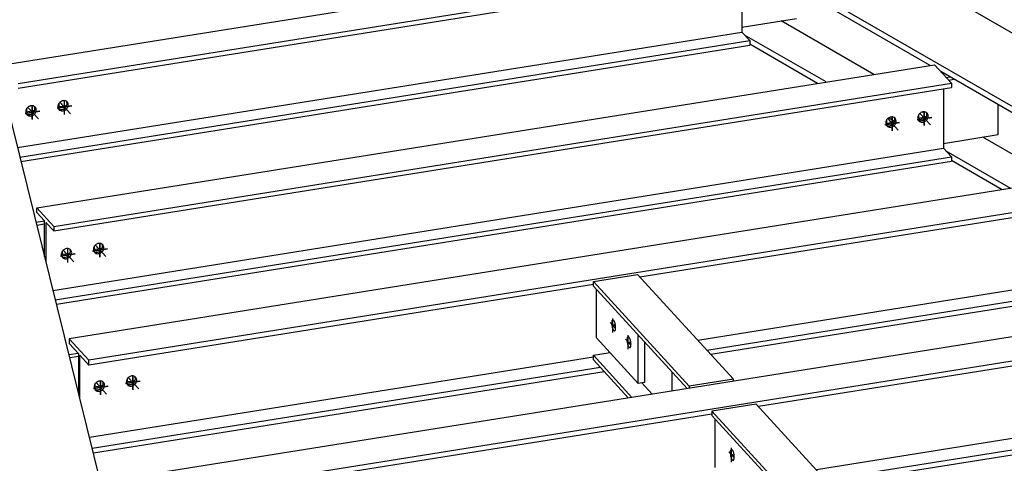
# Model space of a CAD drawing. Extents: x 1693 to 2743, y -30 to 712.
# Drawn here: x 2229 to 2320, y 97 to 138 of the extents above; entities that cross this region are included whole.
import ezdxf

# ---------------------------------------------------------------- set-up
doc = ezdxf.new("R2010")
doc.units = 0
doc.header["$MEASUREMENT"] = 0
doc.layers.add('1', color=1, linetype='CONTINUOUS')

msp = doc.modelspace()

# ---------------------------------------------------------------- linework, layer by layer
at = {"layer": '1', "color": 8}
for p, q in [((2377.38687, 104.45953), (2237.1522, 185.25545)), ((2368.06131, 103.00262), (2229.37779, 182.90485)), ((2239.13354, 82.76627), (2214.83069, 180.5839)), ((2226.80304, 134.01443), (2294.88734, 144.87708)), ((2313.25667, 133.99661), (2295.4633, 144.24822)), ((2228.37414, 132.29906), (2296.45844, 143.16171)), ((2228.37414, 131.88468), (2296.45844, 142.74732)), ((2295.73145, 142.63133), (2295.73145, 137.09995)), ((2295.73145, 137.55911), (2300.79887, 138.36761)), ((2308.02097, 133.16127), (2299.37799, 138.14091)), ((2228.30698, 126.34258), (2295.73145, 137.09995)), ((2295.73145, 137.09995), (2296.45844, 136.3062)), ((2303.57264, 132.45156), (2295.98491, 136.82321)), ((2228.52438, 125.46752), (2296.45844, 136.3062)), ((2228.62341, 125.06894), (2296.45844, 135.89182)), ((2296.45844, 136.3062), (2296.45844, 135.89182)), ((2302.7821, 132.32543), (2296.45844, 135.9688)), ((2230.10362, 120.72979), (2313.66039, 134.06103)), ((2313.66039, 134.06103), (2315.23148, 132.34565)), ((2330.4452, 124.09347), (2314.23635, 133.43217)), ((2231.67472, 119.01442), (2315.23148, 132.34565)), ((2315.23148, 132.34565), (2315.23148, 131.93127)), ((2231.67472, 118.60004), (2315.23148, 131.93127)), ((2314.50449, 131.81528), (2314.50449, 126.2839)), ((2232.65337, 130.21658), (2232.06668, 130.12297)), ((2319.57192, 127.55155), (2319.57192, 130.35809)), ((2229.66432, 129.73968), (2229.07763, 129.64608)), ((2309.11702, 128.60489), (2309.70371, 128.69849)), ((2312.10607, 129.08178), (2312.69276, 129.17539)), ((2314.50449, 126.74306), (2319.57192, 127.55155)), ((2325.20951, 123.25813), (2318.15104, 127.32486)), ((2231.60755, 113.05794), (2314.50449, 126.2839)), ((2314.50449, 126.2839), (2315.23148, 125.49015)), ((2320.76118, 122.54841), (2314.75796, 126.00715)), ((2231.82496, 112.18288), (2315.23148, 125.49015)), ((2231.92399, 111.7843), (2315.23148, 125.07576)), ((2315.23148, 125.49015), (2315.23148, 125.07576)), ((2319.97064, 122.42229), (2315.23148, 125.15274)), ((2330.84893, 124.15788), (2233.12562, 108.56642)), ((2332.67711, 122.16182), (2234.9538, 106.57035)), ((2332.67711, 121.70381), (2286.23643, 114.29434)), ((2230.10362, 120.72979), (2231.67472, 119.01442)), ((2230.10362, 120.31541), (2230.10362, 120.72979)), ((2230.83061, 119.52166), (2230.10362, 120.31541)), ((2230.83061, 116.18509), (2230.83061, 119.52166)), ((2231.67472, 118.60004), (2230.94773, 119.39379)), ((2230.94773, 119.39379), (2230.94773, 115.7137)), ((2231.67472, 119.01442), (2231.67472, 118.60004)), ((2232.9649, 116.45504), (2232.3782, 116.36144)), ((2235.95395, 116.93194), (2235.36725, 116.83833)), ((2331.82586, 114.82537), (2291.62458, 108.41138)), ((2281.90331, 113.88228), (2286.01326, 114.53801)), ((2281.90331, 113.88228), (2290.82628, 104.13988)), ((2281.90331, 113.46789), (2281.90331, 113.88228)), ((2286.01326, 114.53801), (2294.93623, 104.79561)), ((2332.67711, 113.89595), (2292.47583, 107.48196)), ((2281.90331, 113.603), (2234.9538, 106.11235)), ((2349.62197, 113.34183), (2236.4262, 95.28178)), ((2281.90331, 113.46789), (2290.63797, 103.93111)), ((2282.21321, 108.63278), (2282.21321, 113.12953)), ((2332.67711, 113.43795), (2292.84183, 107.08235)), ((2351.45016, 111.34576), (2238.25438, 93.28571)), ((2351.45016, 110.88776), (2297.27324, 102.24399)), ((2233.12562, 108.56642), (2233.12562, 108.10842)), ((2234.9538, 106.57035), (2233.12562, 108.56642)), ((2286.08239, 104.40829), (2282.21321, 108.63278)), ((2286.08239, 104.40829), (2286.08239, 108.90504)), ((2286.6802, 108.25233), (2286.6802, 104.50367)), ((2233.12562, 108.10842), (2233.97687, 107.179)), ((2281.90331, 107.02677), (2283.45709, 107.27467)), ((2233.97687, 107.179), (2233.97687, 103.52158)), ((2234.10255, 107.04177), (2234.9538, 106.11235)), ((2234.10255, 103.0157), (2234.10255, 107.04177)), ((2234.9538, 106.11235), (2234.9538, 106.57035)), ((2281.90331, 106.86038), (2235.00632, 99.3781)), ((2281.90331, 107.02677), (2285.49075, 103.10989)), ((2281.90331, 106.61239), (2281.90331, 107.02677)), ((2281.90331, 106.61239), (2285.15961, 103.05705)), ((2282.55638, 105.89934), (2235.26088, 98.35348)), ((2282.92238, 105.49973), (2235.37034, 97.91294)), ((2289.25515, 103.71048), (2289.25515, 105.44091)), ((2239.0131, 104.619), (2238.43417, 104.52663)), ((2238.79327, 104.7705), (2238.71854, 104.75858)), ((2238.79327, 104.7705), (2238.79327, 104.8432)), ((2238.79327, 104.7705), (2238.82184, 104.73931)), ((2286.6802, 104.50367), (2286.08239, 104.40829)), ((2294.93623, 104.79561), (2290.82628, 104.13988)), ((2294.93623, 104.61688), (2294.93623, 104.79561)), ((2236.02405, 104.14211), (2235.44512, 104.04974)), ((2286.43039, 104.46381), (2287.39254, 103.41331)), ((2290.82628, 104.13988), (2290.82628, 103.96115)), ((2350.59891, 104.00932), (2302.6614, 96.36103)), ((2351.45016, 103.0799), (2303.51265, 95.43161)), ((2297.05007, 102.48766), (2292.94012, 101.83193)), ((2301.8631, 92.08954), (2292.94012, 101.83193)), ((2292.94012, 101.83193), (2292.94012, 101.41755)), ((2305.97304, 92.74527), (2297.05007, 102.48766)), ((2292.94012, 101.55266), (2238.25438, 92.82771)), ((2301.71522, 91.83662), (2292.94012, 101.41755)), ((2293.25002, 96.58244), (2293.25002, 101.07919)), ((2332.63457, 99.61992), (2303.87864, 95.032))]:
    msp.add_line(p, q, dxfattribs=at)
at = {"layer": '1', "color": 19}
for p, q in [((2314.7398, 132.88248), (2315.0927, 132.93879)), ((2314.96833, 132.63298), (2315.4814, 132.71484)), ((2230.83061, 119.49502), (2230.03961, 119.36882)), ((2230.83061, 119.20905), (2230.10795, 119.09375)), ((2233.9633, 107.19382), (2233.09877, 107.05588)), ((2233.97687, 106.91001), (2233.16711, 106.78082))]:
    msp.add_line(p, q, dxfattribs=at)
at = {"layer": '1', "color": 5}
for p, q in [((2229.62674, 130.24198), (2229.49646, 130.22119)), ((2232.17645, 130.14048), (2232.17645, 130.48177)), ((2232.25253, 130.5657), (2233.23337, 129.4948)), ((2232.61579, 130.71887), (2232.48551, 130.69808)), ((2229.1874, 129.66359), (2229.1874, 130.00487)), ((2229.26348, 130.08881), (2230.24431, 129.0179)), ((2312.21584, 129.09929), (2312.21584, 129.44058)), ((2312.29192, 129.52451), (2313.27276, 128.45361)), ((2312.5249, 129.65689), (2312.65518, 129.67768)), ((2309.22679, 128.6224), (2309.22679, 128.96368)), ((2309.30287, 129.04762), (2310.2837, 127.97671)), ((2309.53585, 129.18), (2309.66613, 129.20079)), ((2235.91637, 117.43423), (2235.78609, 117.41344)), ((2232.48797, 116.37895), (2232.48797, 116.72023)), ((2232.56406, 116.80417), (2233.54489, 115.73326)), ((2232.92732, 116.95734), (2232.79704, 116.93655)), ((2235.47702, 116.85584), (2235.47702, 117.19713)), ((2235.55311, 117.28106), (2236.53394, 116.21016)), ((2283.46534, 110.08011), (2283.97952, 109.51871)), ((2283.72243, 109.14512), (2283.72243, 110.4537)), ((2283.64771, 109.78749), (2283.96378, 109.83792)), ((2284.89361, 108.52068), (2285.40779, 107.95928)), ((2285.07597, 108.22806), (2285.39205, 108.27849)), ((2285.1507, 107.58569), (2285.1507, 108.89427)), ((2235.63178, 104.48187), (2236.60405, 103.42032)), ((2238.53618, 104.54291), (2238.53618, 104.8631)), ((2238.62084, 104.95877), (2239.5931, 103.89722)), ((2235.54713, 104.06601), (2235.54713, 104.3862)), ((2294.75924, 97.09477), (2294.75924, 98.40335)), ((2294.50216, 98.02976), (2295.01633, 97.46837)), ((2294.68452, 97.73714), (2295.00059, 97.78757))]:
    msp.add_line(p, q, dxfattribs=at)
at = {"layer": '1', "color": 4}
for p, q in [((2229.67586, 128.98426), (2229.67586, 130.29284)), ((2229.70443, 128.95308), (2229.70443, 130.26166)), ((2233.33745, 130.22275), (2231.99238, 130.00815)), ((2233.36602, 130.19156), (2232.02094, 129.97696)), ((2232.66492, 129.46116), (2232.66492, 130.76974)), ((2232.69348, 129.42997), (2232.69348, 130.73855)), ((2230.3484, 129.74586), (2229.00333, 129.53125)), ((2230.37697, 129.71467), (2229.03189, 129.50006)), ((2309.71525, 127.94307), (2309.71525, 129.25165)), ((2312.70431, 128.41997), (2312.70431, 129.72855)), ((2312.73287, 128.38878), (2312.73287, 129.69736)), ((2309.04272, 128.49006), (2310.38779, 128.70467)), ((2309.07128, 128.45887), (2310.41636, 128.67348)), ((2309.74382, 127.91189), (2309.74382, 129.22047)), ((2312.03177, 128.96696), (2313.37684, 129.18156)), ((2312.06033, 128.93577), (2313.40541, 129.15037)), ((2235.96549, 116.17652), (2235.96549, 117.4851)), ((2235.99406, 116.14533), (2235.99406, 117.45391)), ((2233.64898, 116.46122), (2232.3039, 116.24661)), ((2233.67754, 116.43003), (2232.33247, 116.21542)), ((2232.97644, 115.69962), (2232.97644, 117.0082)), ((2233.00501, 115.66844), (2233.00501, 116.97702)), ((2236.63803, 116.93811), (2235.29296, 116.72351)), ((2236.66659, 116.90692), (2235.32152, 116.69232)), ((2236.04417, 103.37733), (2236.04417, 104.68591)), ((2236.07273, 103.34614), (2236.07273, 104.65472)), ((2239.70576, 104.61582), (2238.36068, 104.40121)), ((2239.73432, 104.58463), (2238.38925, 104.37003)), ((2239.03322, 103.85423), (2239.03322, 105.16281)), ((2239.06178, 103.82304), (2239.06178, 105.13162)), ((2236.7167, 104.13892), (2235.37163, 103.92432)), ((2236.74527, 104.10773), (2235.4002, 103.89313))]:
    msp.add_line(p, q, dxfattribs=at)
at = {"layer": '1'}
for p, q in [((2232.43354, 130.36808), (2232.35881, 130.35615)), ((2232.43354, 130.36808), (2232.43354, 130.44078)), ((2232.43354, 130.36808), (2232.4621, 130.33689)), ((2232.65337, 130.21658), (2232.77377, 130.08512)), ((2229.66432, 129.73968), (2229.78472, 129.60822)), ((2309.48387, 128.84999), (2309.48387, 128.92269)), ((2309.48387, 128.84999), (2309.5586, 128.86191)), ((2309.48387, 128.84999), (2309.51244, 128.8188)), ((2309.70371, 128.69849), (2309.82411, 128.56703)), ((2312.69276, 129.17539), (2312.81316, 129.04393)), ((2232.9649, 116.45504), (2233.0853, 116.32358)), ((2235.73411, 117.08344), (2235.65939, 117.07151)), ((2235.73411, 117.08344), (2235.73411, 117.15614)), ((2235.73411, 117.08344), (2235.76268, 117.05225)), ((2235.95395, 116.93194), (2236.07435, 116.80048)), ((2283.79716, 109.81133), (2283.79716, 109.88403)), ((2283.79716, 109.81133), (2283.87188, 109.82325)), ((2283.79716, 109.81133), (2283.82572, 109.78014)), ((2239.0131, 104.619), (2239.13351, 104.48754)), ((2236.02405, 104.14211), (2236.14445, 104.01065)), ((2294.83397, 97.76098), (2294.83397, 97.83368)), ((2294.83397, 97.76098), (2294.9087, 97.77291)), ((2294.83397, 97.76098), (2294.86254, 97.7298))]:
    msp.add_line(p, q, dxfattribs=at)
at = {"layer": '1', "color": 12}
for p, q in [((2309.21311, 128.62022), (2309.11633, 128.67598)), ((2309.92981, 128.78888), (2309.37838, 129.10659))]:
    msp.add_line(p, q, dxfattribs=at)
at = {"layer": '1'}
for centre, radius, start, end in [((2229.6702, 129.64474), 0.60217, 108.082848, 132.4863099), ((2229.64033, 129.73621), 0.50595, 90.2766432, 108.0832054), ((2229.64009, 129.78565), 0.45652, 71.5936484, 90.2766432), ((2229.66381, 129.85692), 0.3814, 42.4863099, 71.593669), ((2229.54695, 129.98435), 0.38126, 13.4531168, 29.4189505), ((2232.52152, 130.16397), 0.45652, 174.6959766, 193.3789715), ((2232.57075, 130.1594), 0.50595, 156.8894145, 174.6959766), ((2232.65925, 130.12164), 0.60217, 132.4863099, 156.8897718), ((2232.65925, 130.12164), 0.60217, 108.082848, 132.4863099), ((2232.62938, 130.21311), 0.50595, 90.2766432, 108.0832054), ((2232.62915, 130.26254), 0.45652, 71.5936484, 90.2766432), ((2232.32494, 130.48664), 0.60217, 312.4863099, 336.8897718), ((2232.65286, 130.33382), 0.3814, 42.4863099, 71.593669), ((2232.536, 130.46124), 0.38126, 13.4531168, 29.4189505), ((2232.41344, 130.44888), 0.50595, 336.8894145, 354.6959766), ((2232.46267, 130.44431), 0.45652, 354.6959766, 13.3789715), ((2232.65286, 130.33382), 0.3814, 13.3789509, 42.4863099), ((2232.53056, 130.321), 0.50595, 336.8894145, 354.6959766), ((2232.57979, 130.31644), 0.45652, 354.6959766, 13.3789715), ((2229.53247, 129.68708), 0.45652, 174.6959766, 193.3789715), ((2229.58169, 129.68251), 0.50595, 156.8894145, 174.6959766), ((2229.45939, 129.6697), 0.3814, 193.3789509, 222.4863099), ((2229.6702, 129.64474), 0.60217, 132.4863099, 156.8897718), ((2229.34276, 129.79741), 0.3814, 235.5566442, 251.5165283), ((2229.45939, 129.6697), 0.3814, 222.4863099, 251.5936689), ((2229.36599, 129.86884), 0.45652, 251.5936484, 270.2766432), ((2229.48311, 129.74097), 0.45652, 251.5936484, 270.2766432), ((2229.36575, 129.91828), 0.50595, 270.2766432, 288.0832054), ((2229.48287, 129.7904), 0.50595, 270.2766432, 288.0832054), ((2229.33589, 130.00975), 0.60217, 288.082848, 312.4863099), ((2229.45301, 129.88187), 0.60217, 288.082848, 312.4863099), ((2229.33589, 130.00975), 0.60217, 312.4863099, 336.8897718), ((2229.45301, 129.88187), 0.60217, 312.4863099, 336.8897718), ((2229.42439, 129.97198), 0.50595, 336.8894145, 354.6959766), ((2229.47362, 129.96741), 0.45652, 354.6959766, 13.3789715), ((2229.66381, 129.85692), 0.3814, 13.3789509, 42.4863099), ((2229.54151, 129.84411), 0.50595, 336.8894145, 354.6959766), ((2229.59073, 129.83954), 0.45652, 354.6959766, 13.3789715), ((2232.44844, 130.14659), 0.3814, 193.3789509, 222.4863099), ((2232.33181, 130.2743), 0.3814, 235.5566442, 251.5165283), ((2232.44844, 130.14659), 0.3814, 222.4863099, 251.5936689), ((2232.35504, 130.34574), 0.45652, 251.5936484, 270.2766432), ((2232.47216, 130.21786), 0.45652, 251.5936484, 270.2766432), ((2232.35481, 130.39517), 0.50595, 270.2766432, 288.0832054), ((2232.47192, 130.2673), 0.50595, 270.2766432, 288.0832054), ((2232.32494, 130.48664), 0.60217, 288.082848, 312.4863099), ((2232.44206, 130.35877), 0.60217, 288.082848, 312.4863099), ((2232.44206, 130.35877), 0.60217, 312.4863099, 336.8897718), ((2312.61014, 129.11821), 0.50595, 156.8894145, 174.6959766), ((2312.69864, 129.08045), 0.60217, 132.4863099, 156.8897718), ((2312.69864, 129.08045), 0.60217, 108.082848, 132.4863099), ((2312.66877, 129.17192), 0.50595, 90.2766432, 108.0832054), ((2312.66854, 129.22135), 0.45652, 71.5936484, 90.2766432), ((2312.69225, 129.29263), 0.3814, 42.4863099, 71.593669), ((2312.57539, 129.42005), 0.38126, 13.4531168, 29.4189505), ((2312.45283, 129.40769), 0.50595, 336.8894145, 354.6959766), ((2312.50206, 129.40312), 0.45652, 354.6959766, 13.3789715), ((2312.69225, 129.29263), 0.3814, 13.3789509, 42.4863099), ((2312.56995, 129.27981), 0.50595, 336.8894145, 354.6959766), ((2312.61918, 129.27525), 0.45652, 354.6959766, 13.3789715), ((2309.57186, 128.64589), 0.45652, 174.6959766, 193.3789715), ((2309.62108, 128.64132), 0.50595, 156.8894145, 174.6959766), ((2309.49878, 128.62851), 0.3814, 193.3789509, 222.4863099), ((2309.70959, 128.60355), 0.60217, 132.4863099, 156.8897718), ((2309.38215, 128.75622), 0.3814, 235.5566442, 251.5165283), ((2309.49878, 128.62851), 0.3814, 222.4863099, 251.5936689), ((2309.40538, 128.82765), 0.45652, 251.5936484, 270.2766432), ((2309.70959, 128.60355), 0.60217, 108.082848, 132.4863099), ((2309.40514, 128.87709), 0.50595, 270.2766432, 288.0832054), ((2309.67972, 128.69502), 0.50595, 90.2766432, 108.0832054), ((2309.37528, 128.96856), 0.60217, 288.082848, 312.4863099), ((2309.67948, 128.74446), 0.45652, 71.5936484, 90.2766432), ((2309.4924, 128.84068), 0.60217, 288.082848, 312.4863099), ((2309.37528, 128.96856), 0.60217, 312.4863099, 336.8897718), ((2309.7032, 128.81573), 0.3814, 42.4863099, 71.593669), ((2309.4924, 128.84068), 0.60217, 312.4863099, 336.8897718), ((2309.58634, 128.94316), 0.38126, 13.4531168, 29.4189505), ((2309.46378, 128.93079), 0.50595, 336.8894145, 354.6959766), ((2309.51301, 128.92622), 0.45652, 354.6959766, 13.3789715), ((2309.7032, 128.81573), 0.3814, 13.3789509, 42.4863099), ((2309.5809, 128.80292), 0.50595, 336.8894145, 354.6959766), ((2309.63012, 128.79835), 0.45652, 354.6959766, 13.3789715), ((2312.56091, 129.12278), 0.45652, 174.6959766, 193.3789715), ((2312.48783, 129.1054), 0.3814, 193.3789509, 222.4863099), ((2312.3712, 129.23311), 0.3814, 235.5566442, 251.5165283), ((2312.48783, 129.1054), 0.3814, 222.4863099, 251.5936689), ((2312.39443, 129.30455), 0.45652, 251.5936484, 270.2766432), ((2312.51155, 129.17667), 0.45652, 251.5936484, 270.2766432), ((2312.3942, 129.35398), 0.50595, 270.2766432, 288.0832054), ((2312.51131, 129.22611), 0.50595, 270.2766432, 288.0832054), ((2312.36433, 129.44545), 0.60217, 288.082848, 312.4863099), ((2312.48145, 129.31758), 0.60217, 288.082848, 312.4863099), ((2312.36433, 129.44545), 0.60217, 312.4863099, 336.8897718), ((2312.48145, 129.31758), 0.60217, 312.4863099, 336.8897718), ((2309.5225, 128.69978), 0.45652, 251.5936484, 270.2766432), ((2309.52226, 128.74921), 0.50595, 270.2766432, 288.0832054), ((2235.95982, 116.837), 0.60217, 108.082848, 132.4863099), ((2235.92996, 116.92847), 0.50595, 90.2766432, 108.0832054), ((2235.92972, 116.9779), 0.45652, 71.5936484, 90.2766432), ((2235.95344, 117.04918), 0.3814, 42.4863099, 71.593669), ((2235.83658, 117.1766), 0.38126, 13.4531168, 29.4189505), ((2232.83305, 116.40244), 0.45652, 174.6959766, 193.3789715), ((2232.88227, 116.39787), 0.50595, 156.8894145, 174.6959766), ((2232.97077, 116.3601), 0.60217, 132.4863099, 156.8897718), ((2232.97077, 116.3601), 0.60217, 108.082848, 132.4863099), ((2232.94091, 116.45157), 0.50595, 90.2766432, 108.0832054), ((2232.94067, 116.50101), 0.45652, 71.5936484, 90.2766432), ((2232.63647, 116.72511), 0.60217, 312.4863099, 336.8897718), ((2232.96439, 116.57228), 0.3814, 42.4863099, 71.593669), ((2232.84752, 116.69971), 0.38126, 13.4531168, 29.4189505), ((2232.72497, 116.68734), 0.50595, 336.8894145, 354.6959766), ((2232.77419, 116.68277), 0.45652, 354.6959766, 13.3789715), ((2232.96439, 116.57228), 0.3814, 13.3789509, 42.4863099), ((2232.84209, 116.55947), 0.50595, 336.8894145, 354.6959766), ((2232.89131, 116.5549), 0.45652, 354.6959766, 13.3789715), ((2235.8221, 116.87933), 0.45652, 174.6959766, 193.3789715), ((2235.87132, 116.87476), 0.50595, 156.8894145, 174.6959766), ((2235.74902, 116.86195), 0.3814, 193.3789509, 222.4863099), ((2235.95982, 116.837), 0.60217, 132.4863099, 156.8897718), ((2235.63239, 116.98966), 0.3814, 235.5566442, 251.5165283), ((2235.74902, 116.86195), 0.3814, 222.4863099, 251.5936689), ((2235.65562, 117.0611), 0.45652, 251.5936484, 270.2766432), ((2235.77274, 116.93322), 0.45652, 251.5936484, 270.2766432), ((2235.65538, 117.11053), 0.50595, 270.2766432, 288.0832054), ((2235.7725, 116.98266), 0.50595, 270.2766432, 288.0832054), ((2235.62552, 117.202), 0.60217, 288.082848, 312.4863099), ((2235.74264, 117.07413), 0.60217, 288.082848, 312.4863099), ((2235.62552, 117.202), 0.60217, 312.4863099, 336.8897718), ((2235.74264, 117.07413), 0.60217, 312.4863099, 336.8897718), ((2235.71402, 117.16424), 0.50595, 336.8894145, 354.6959766), ((2235.76324, 117.15967), 0.45652, 354.6959766, 13.3789715), ((2235.95344, 117.04918), 0.3814, 13.3789509, 42.4863099), ((2235.83114, 117.03636), 0.50595, 336.8894145, 354.6959766), ((2235.88036, 117.0318), 0.45652, 354.6959766, 13.3789715), ((2232.75997, 116.38506), 0.3814, 193.3789509, 222.4863099), ((2232.64334, 116.51277), 0.3814, 235.5566442, 251.5165283), ((2232.75997, 116.38506), 0.3814, 222.4863099, 251.5936689), ((2232.66657, 116.5842), 0.45652, 251.5936484, 270.2766432), ((2232.78369, 116.45633), 0.45652, 251.5936484, 270.2766432), ((2232.66633, 116.63364), 0.50595, 270.2766432, 288.0832054), ((2232.78345, 116.50576), 0.50595, 270.2766432, 288.0832054), ((2232.63647, 116.72511), 0.60217, 288.082848, 312.4863099), ((2232.75359, 116.59723), 0.60217, 288.082848, 312.4863099), ((2232.75359, 116.59723), 0.60217, 312.4863099, 336.8897718), ((2285.05834, 110.01255), 1.44586, 176.0961065, 189.0649699), ((2284.12112, 110.0765), 0.50646, 163.0138834, 176.0958296), ((2283.88063, 110.14996), 0.25501, 144.0742618, 163.0138834), ((2283.72516, 110.26262), 0.06301, 99.0649699, 144.074188), ((2283.72516, 110.26262), 0.06301, 54.0557518, 99.0649699), ((2283.61246, 110.10718), 0.25501, 35.1160564, 54.055678), ((2283.40677, 109.96253), 0.50646, 22.0341101, 35.1160564), ((2282.53598, 109.61011), 1.44586, 9.0649699, 22.0338332), ((2285.05834, 110.01255), 1.44586, 189.0649699, 202.0338332), ((2284.18755, 109.66013), 0.50646, 202.0341101, 215.1160564), ((2283.98186, 109.51549), 0.25501, 215.1160564, 234.055678), ((2283.86916, 109.36005), 0.06301, 234.0557515, 279.0649701), ((2283.86916, 109.36005), 0.06301, 279.0649699, 324.074188), ((2283.71368, 109.4727), 0.25501, 324.0742618, 343.0138834), ((2283.4732, 109.54616), 0.50646, 343.0138834, 356.0958296), ((2282.53598, 109.61011), 1.44586, 356.0961065, 9.0649699), ((2286.48661, 108.45312), 1.44586, 176.0961065, 189.0649699), ((2285.54939, 108.51707), 0.50646, 163.0138834, 176.0958296), ((2286.48661, 108.45312), 1.44586, 189.0649699, 202.0338332), ((2285.3089, 108.59053), 0.25501, 144.0742618, 163.0138834), ((2285.15343, 108.70319), 0.06301, 99.0649699, 144.074188), ((2285.15343, 108.70319), 0.06301, 54.0557518, 99.0649699), ((2285.04072, 108.54775), 0.25501, 35.1160564, 54.055678), ((2284.83504, 108.4031), 0.50646, 22.0341101, 35.1160564), ((2283.96425, 108.05068), 1.44586, 9.0649699, 22.0338332), ((2283.96425, 108.05068), 1.44586, 356.0961065, 9.0649699), ((2285.61582, 108.1007), 0.50646, 202.0341101, 215.1160564), ((2285.41013, 107.95606), 0.25501, 215.1160564, 234.055678), ((2285.29743, 107.80062), 0.06301, 234.0557518, 279.0649699), ((2285.29743, 107.80062), 0.06301, 279.0649699, 324.074188), ((2285.14195, 107.91327), 0.25501, 324.0742618, 343.0138834), ((2284.90147, 107.98673), 0.50646, 343.0138834, 356.0958296), ((2295.15793, 98.02616), 0.50646, 163.0138834, 176.0958296), ((2294.91745, 98.09962), 0.25501, 144.0742618, 163.0138834), ((2294.76197, 98.21227), 0.06301, 99.0649699, 144.074188), ((2294.76197, 98.21227), 0.06301, 54.0557519, 99.0649697), ((2294.64927, 98.05683), 0.25501, 35.1160564, 54.055678), ((2294.44358, 97.91219), 0.50646, 22.0341101, 35.1160564), ((2293.57279, 97.55977), 1.44586, 9.0649699, 22.0338332), ((2296.09515, 97.9622), 1.44586, 176.0961065, 189.0649699), ((2296.09515, 97.9622), 1.44586, 189.0649699, 202.0338332), ((2295.22436, 97.60978), 0.50646, 202.0341101, 215.1160564), ((2295.01867, 97.46514), 0.25501, 215.1160564, 234.055678), ((2294.90597, 97.3097), 0.06301, 234.0557517, 279.0649699), ((2294.90597, 97.3097), 0.06301, 279.0649699, 324.074188), ((2294.7505, 97.42235), 0.25501, 324.0742618, 343.0138834), ((2294.51001, 97.49581), 0.50646, 343.0138834, 356.0958296), ((2293.57279, 97.55977), 1.44586, 356.0961065, 9.0649699)]:
    msp.add_arc(centre, radius, start, end, dxfattribs=at)
at = {"layer": '1', "color": 8}
for centre, radius, start, end in [((2232.57553, 130.7165), 0.50595, 278.8505566, 287.9777414), ((2232.54491, 130.80778), 0.60222, 288.0682015, 306.5551645), ((2229.58647, 130.23961), 0.50595, 278.8505566, 287.9777414), ((2229.55586, 130.33089), 0.60222, 288.0682015, 306.5551645), ((2312.58432, 129.76655), 0.60217, 288.0674045, 306.5559616), ((2309.6259, 129.19827), 0.5058, 278.8492208, 287.9790772), ((2309.59527, 129.28965), 0.60217, 288.0674045, 306.5559616), ((2312.61495, 129.67517), 0.5058, 278.8492208, 287.9790772), ((2232.88705, 116.95497), 0.50595, 278.8505566, 287.9777414), ((2232.85643, 117.04625), 0.60222, 288.0682015, 306.5551645), ((2235.8761, 117.43186), 0.50595, 278.8505566, 287.9777414), ((2235.84548, 117.52314), 0.60222, 288.0682015, 306.5551645), ((2236.0385, 104.03781), 0.60217, 132.4863099, 156.8897718), ((2236.0385, 104.03781), 0.60217, 108.082848, 132.4863099), ((2236.00864, 104.12928), 0.50595, 90.2766432, 108.0832054), ((2236.0084, 104.17871), 0.45652, 71.5936484, 90.2766432), ((2236.03212, 104.24999), 0.3814, 42.4863099, 71.593669), ((2235.90672, 104.38669), 0.38124, 13.466659, 28.4510014), ((2236.03212, 104.24999), 0.3814, 13.3789509, 42.4863099), ((2238.88983, 104.55704), 0.45652, 174.6959766, 193.3789715), ((2238.93905, 104.55247), 0.50595, 156.8894145, 174.6959766), ((2239.02755, 104.5147), 0.60217, 132.4863099, 156.8897718), ((2239.02755, 104.5147), 0.60217, 108.082848, 132.4863099), ((2238.99769, 104.60617), 0.50595, 90.2766432, 108.0832054), ((2238.99745, 104.65561), 0.45652, 71.5936484, 90.2766432), ((2238.93526, 105.11893), 0.50595, 278.8505566, 287.9777414), ((2238.68468, 104.88907), 0.60217, 312.4863099, 336.8897718), ((2238.90464, 105.2102), 0.60222, 288.0682015, 306.5551643), ((2239.02117, 104.72688), 0.3814, 42.4863099, 71.593669), ((2238.81036, 104.75184), 0.60217, 312.4863099, 336.8897718), ((2238.89577, 104.86358), 0.38124, 13.466659, 28.4510014), ((2238.77318, 104.8513), 0.50595, 336.8894145, 354.6959766), ((2238.8224, 104.84673), 0.45652, 354.6959766, 13.3789715), ((2239.02117, 104.72688), 0.3814, 13.3789509, 42.4863099), ((2238.89887, 104.71407), 0.50595, 336.8894145, 354.6959766), ((2238.94809, 104.7095), 0.45652, 354.6959766, 13.3789715), ((2235.90077, 104.08014), 0.45652, 174.6959766, 193.3789715), ((2235.95, 104.07557), 0.50595, 156.8894145, 174.6959766), ((2235.8277, 104.06276), 0.3814, 193.3789509, 222.4863099), ((2235.70258, 104.1998), 0.3814, 236.5247049, 251.5028745), ((2235.8277, 104.06276), 0.3814, 222.4863099, 251.593669), ((2235.72573, 104.27127), 0.45652, 251.5936484, 270.2766432), ((2235.85141, 104.13404), 0.45652, 251.5936484, 270.2766432), ((2235.72549, 104.3207), 0.50595, 270.2766432, 288.0832054), ((2235.85118, 104.18347), 0.50595, 270.2766432, 288.0832054), ((2235.69562, 104.41217), 0.60217, 288.082848, 312.4863099), ((2235.82131, 104.27494), 0.60217, 288.082848, 312.4863099), ((2235.94621, 104.64203), 0.50595, 278.8505566, 287.9777414), ((2235.69562, 104.41217), 0.60217, 312.4863099, 336.8897718), ((2235.91559, 104.73331), 0.60222, 288.0682015, 306.5551643), ((2235.82131, 104.27494), 0.60217, 312.4863099, 336.8897718), ((2235.78413, 104.37441), 0.50595, 336.8894145, 354.6959766), ((2235.83335, 104.36984), 0.45652, 354.6959766, 13.3789715), ((2235.90981, 104.23718), 0.50595, 336.8894145, 354.6959766), ((2235.95904, 104.23261), 0.45652, 354.6959766, 13.3789715), ((2238.81675, 104.53966), 0.3814, 193.3789509, 222.4863099), ((2238.69163, 104.67669), 0.3814, 236.5247049, 251.5028745), ((2238.81675, 104.53966), 0.3814, 222.4863099, 251.593669), ((2238.71478, 104.74816), 0.45652, 251.5936484, 270.2766432), ((2238.84047, 104.61093), 0.45652, 251.5936484, 270.2766432), ((2238.71454, 104.79759), 0.50595, 270.2766432, 288.0832054), ((2238.84023, 104.66037), 0.50595, 270.2766432, 288.0832054), ((2238.68468, 104.88907), 0.60217, 288.082848, 312.4863099), ((2238.81036, 104.75184), 0.60217, 288.082848, 312.4863099)]:
    msp.add_arc(centre, radius, start, end, dxfattribs=at)

doc.saveas('drawing.dxf')
